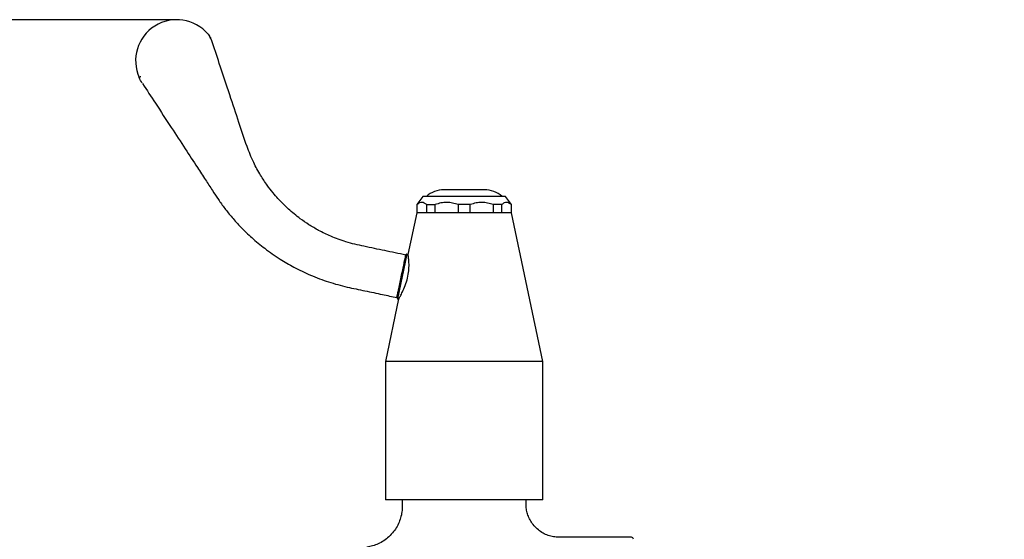
# Model space of a CAD drawing. Units: millimetres. Extents: x 38 to 283, y 24 to 188.
# Drawn here: x 121 to 240, y 125 to 188 of the extents above; entities that cross this region are included whole.
import ezdxf

# ---------------------------------------------------------------- set-up
doc = ezdxf.new("R2010")
doc.units = ezdxf.units.MM
doc.layers.add('DIMENSIONS', color=7, linetype='Continuous')
doc.styles.add('SLDTEXTSTYLE0', font='TXT', dxfattribs={"width": 0.7})
doc.dimstyles.new('SLDDIMSTYLE0', dxfattribs={"dimtxt": 5.037667, "dimasz": 2.686756, "dimexe": 0, "dimexo": 0.0625, "dimgap": 1.259417, "dimtad": 0, "dimtih": 1, "dimtoh": 1, "dimdec": 0, "dimlfac": 2, "dimrnd": 1e-09, "dimzin": 12, "dimdsep": 46, "dimtxsty": 'SLDTEXTSTYLE0', "dimsah": 1, "dimcen": 0.09, "dimadec": 0, "dimazin": 3, "dimtfac": 1, "dimtdec": 0, "dimtofl": 0, "dimtmove": 0, "dimatfit": 3, "dimfxl": 0, "dimfrac": 2, "dimtolj": 1, "dimtzin": 12, "dimarcsym": 0})

# ---------------------------------------------------------------- blocks, each defined once
blk = doc.blocks.new('_D_3')
at = {"layer": 'DIMENSIONS'}
for p, q in [((139.2, 187.88), (106.86, 187.88)), ((106.86, 187.88), (106.86, 134.96)), ((106.86, 75.87), (106.86, 128.8)), ((239.45, 75.87), (106.86, 75.87))]:
    blk.add_line(p, q, dxfattribs=at)
for points in [[(106.86, 187.88), (106.09, 182.84), (107.64, 182.84)], [(106.86, 75.87), (107.64, 80.91), (106.09, 80.91)]]:
    blk.add_solid(points, dxfattribs=at)
at = {"layer": 'DIMENSIONS', "insert": (102.45, 133.91), "char_height": 3.969, "attachment_point": 1, "style": 'SLDTEXTSTYLE0'}
blk.add_mtext('224', dxfattribs=at)

msp = doc.modelspace()

# ---------------------------------------------------------------- linework, layer by layer
at = {"color": 7, "linetype": 'Continuous', "lineweight": 25}
for p, q in [((176.98, 167.27), (172.08, 167.27)), ((169.53, 166.47), (168.78, 165.47)), ((174.53, 166.47), (169.53, 166.47)), ((179.53, 166.47), (174.53, 166.47)), ((180.28, 165.47), (179.53, 166.47)), ((168.78, 165.47), (168.78, 164.47)), ((168.83, 165.47), (168.78, 165.47)), ((168.83, 164.47), (168.83, 165.47)), ((169.98, 165.47), (171.02, 165.47)), ((169.98, 165.47), (169.98, 164.47)), ((171.02, 164.47), (171.02, 165.47)), ((175.26, 165.47), (173.79, 165.47)), ((173.79, 165.47), (173.79, 164.47)), ((175.26, 164.47), (175.26, 165.47)), ((179.08, 165.47), (178.04, 165.47)), ((178.04, 165.47), (178.04, 164.47)), ((179.08, 164.47), (179.08, 165.47)), ((180.28, 165.47), (180.23, 165.47)), ((180.23, 165.47), (180.23, 164.47)), ((180.28, 164.47), (180.28, 165.47)), ((168.78, 164.47), (167.72, 159.43)), ((168.83, 164.47), (168.78, 164.47)), ((174.53, 164.47), (168.78, 164.47)), ((171.02, 164.47), (169.98, 164.47)), ((175.26, 164.47), (173.79, 164.47)), ((180.28, 164.47), (174.53, 164.47)), ((179.08, 164.47), (178.04, 164.47)), ((180.28, 164.47), (180.23, 164.47)), ((184.05, 146.47), (180.28, 164.47)), ((167.6, 159.46), (166.47, 154.07)), ((167.6, 159.46), (167.44, 159.35)), ((167.72, 159.43), (167.6, 159.46)), ((166.59, 154.04), (165, 146.47)), ((166.36, 154.24), (166.47, 154.07)), ((166.47, 154.07), (166.59, 154.05)), ((165, 146.47), (165, 129.72)), ((174.53, 146.47), (165, 146.47)), ((184.05, 146.47), (174.53, 146.47)), ((184.05, 129.72), (184.05, 146.47)), ((174.53, 129.72), (165, 129.72)), ((167.03, 129.72), (167.03, 128.9)), ((184.05, 129.72), (174.53, 129.72)), ((182.03, 129.11), (182.03, 129.72)), ((194.78, 125.17), (186, 125.17))]:
    msp.add_line(p, q, dxfattribs=at)
for centre, radius, start, end in [((139.7, 182.91), 4.97, 40.0988, 204.3235), ((172.08, 164.02), 3.25, 90, 131.0753), ((176.98, 164.02), 3.25, 48.9247, 90), ((194.78, 124.92), 0.25, 0, 90)]:
    msp.add_arc(centre, radius, start, end, dxfattribs=at)
for points, knots in [([(143.5, 186.11), (143.61, 185.95), (143.74, 185.77), (143.81, 185.56), (143.82, 185.54)], [0, 0, 0, 0, 0.889255, 1, 1, 1, 1]), ([(143.5, 186.11), (143.56, 186.04), (143.65, 185.92), (143.7, 185.85), (143.72, 185.83), (143.72, 185.84), (143.72, 185.84)], [0, 0, 0, 0, 0.487781, 0.845694, 0.99962, 1, 1, 1, 1]), ([(143.92, 185.43), (143.92, 185.44), (143.91, 185.5), (143.86, 185.6), (143.8, 185.71), (143.76, 185.78), (143.73, 185.81), (143.73, 185.82), (143.72, 185.83), (143.72, 185.83), (143.72, 185.83), (143.72, 185.84), (143.71, 185.84), (143.71, 185.85)], [0, 0, 0, 0, 0.0486971, 0.3688008, 0.6026421, 0.7459806, 0.798147, 0.8123872, 0.822335, 0.8348868, 0.8582538, 0.9253005, 1, 1, 1, 1]), ([(167.45, 159.36), (166.6, 159.54), (164.92, 159.9), (162.49, 160.39), (160.29, 160.89), (158.46, 161.57), (156.97, 162.29), (155.74, 163.01), (154.76, 163.69), (153.94, 164.33), (153.24, 164.93), (152.59, 165.55), (151.96, 166.21), (151.32, 166.96), (150.6, 167.89), (149.8, 169.11), (148.95, 170.66), (148.08, 172.8), (147.21, 175.56), (146.08, 178.92), (144.98, 182.26), (144.24, 184.48), (143.93, 185.43)], [0, 0, 0, 0, 0.068121, 0.134972, 0.193938, 0.244769, 0.287843, 0.323387, 0.356268, 0.380838, 0.404658, 0.428344, 0.451909, 0.475819, 0.505828, 0.543757, 0.589784, 0.644226, 0.724198, 0.816724, 0.921793, 1, 1, 1, 1]), ([(135.16, 180.88), (135.17, 180.88), (135.18, 180.89), (135.22, 180.92), (135.28, 180.96), (135.34, 180.99), (135.37, 181.01), (135.37, 181.01), (135.37, 181.01)], [0, 0, 0, 0, 0.237999, 0.475978, 0.714464, 0.953797, 0.984709, 1, 1, 1, 1]), ([(135.16, 180.88), (135.16, 180.88), (135.16, 180.88), (135.16, 180.87), (135.17, 180.86), (135.17, 180.86)], [0, 0, 0, 0, 0.379833, 0.873163, 1, 1, 1, 1]), ([(135.53, 180.19), (135.53, 180.19), (135.39, 180.41), (135.28, 180.64), (135.17, 180.86)], [0, 0, 0, 0, 0.007218, 1, 1, 1, 1]), ([(135.57, 180.13), (136.09, 179.34), (137.25, 177.57), (138.97, 174.93), (140.67, 172.34), (142.05, 170.22), (143.15, 168.54), (143.99, 167.24), (144.75, 166.08), (145.53, 164.99), (146.44, 163.87), (147.52, 162.67), (148.84, 161.41), (150.41, 160.11), (152.12, 158.91), (153.97, 157.84), (155.93, 156.89), (158.09, 156.08), (160.31, 155.47), (162.5, 155.04), (164.5, 154.61), (165.79, 154.34), (166.37, 154.22)], [0, 0, 0, 0, 0.0670886, 0.1503179, 0.2237044, 0.2871889, 0.3300592, 0.3667087, 0.3970927, 0.4283071, 0.4616846, 0.4998689, 0.5429471, 0.5910549, 0.6448806, 0.6907479, 0.7430228, 0.7991089, 0.8544234, 0.9065836, 0.9576646, 1, 1, 1, 1]), ([(169.98, 165.47), (169.89, 165.54), (169.7, 165.69), (169.41, 165.76), (169.11, 165.7), (168.92, 165.55), (168.83, 165.47)], [0, 0, 0, 0, 0.244201, 0.494965, 0.743624, 1, 1, 1, 1]), ([(173.79, 165.47), (173.57, 165.54), (173.13, 165.69), (172.42, 165.76), (171.71, 165.7), (171.25, 165.55), (171.02, 165.47)], [0, 0, 0, 0, 0.2442009, 0.4949652, 0.7436242, 1, 1, 1, 1]), ([(178.04, 165.47), (177.82, 165.54), (177.37, 165.69), (176.67, 165.76), (175.95, 165.7), (175.5, 165.55), (175.26, 165.47)], [0, 0, 0, 0, 0.244201, 0.494965, 0.743624, 1, 1, 1, 1]), ([(180.23, 165.47), (180.14, 165.54), (179.96, 165.69), (179.66, 165.76), (179.37, 165.7), (179.18, 165.55), (179.08, 165.47)], [0, 0, 0, 0, 0.244201, 0.494965, 0.743624, 1, 1, 1, 1]), ([(166.38, 154.25), (166.38, 154.25), (166.38, 154.24), (166.44, 154.53), (166.56, 155.09), (166.72, 155.85), (166.9, 156.71), (167.09, 157.58), (167.25, 158.36), (167.37, 158.96), (167.44, 159.32), (167.45, 159.33), (167.45, 159.33)], [0, 0, 0, 0, 0.060636, 0.168446, 0.275987, 0.383343, 0.490553, 0.597739, 0.704774, 0.811812, 0.919049, 1, 1, 1, 1]), ([(166.6, 154.04), (166.6, 154.04), (166.57, 153.99), (166.68, 154.18), (166.91, 154.59), (167.24, 155.26), (167.56, 156.1), (167.77, 157.02), (167.86, 157.88), (167.85, 158.41), (167.83, 158.64), (167.83, 158.67)], [0, 0, 0, 0, 0.026796, 0.159906, 0.294201, 0.434975, 0.579442, 0.717934, 0.848855, 0.982434, 1, 1, 1, 1]), ([(167.83, 158.67), (167.81, 158.86), (167.77, 159.25), (167.72, 159.48), (167.73, 159.44), (167.73, 159.43)], [0, 0, 0, 0, 0.445332, 0.891532, 1, 1, 1, 1]), ([(167.02, 128.9), (167.02, 128.8), (167.03, 128.45), (166.93, 127.87), (166.73, 127.16), (166.41, 126.47), (165.97, 125.82), (165.43, 125.23), (164.8, 124.74), (164.14, 124.37), (163.45, 124.12), (162.98, 124), (162.74, 123.98), (162.72, 123.98)], [0, 0, 0, 0, 0.0437925, 0.1452642, 0.2491388, 0.3544292, 0.4605323, 0.5779994, 0.6895784, 0.7956941, 0.8970529, 0.9939935, 1, 1, 1, 1]), ([(185.99, 125.17), (185.99, 125.17), (185.77, 125.16), (185.32, 125.22), (184.68, 125.38), (184.07, 125.66), (183.49, 126.05), (182.99, 126.54), (182.58, 127.11), (182.29, 127.69), (182.12, 128.28), (182.03, 128.76), (182.04, 129.03), (182.04, 129.11)], [0, 0, 0, 0, 0.003848, 0.107569, 0.214454, 0.323112, 0.432693, 0.551183, 0.66248, 0.76745, 0.866854, 0.960986, 1, 1, 1, 1])]:
    msp.add_open_spline(points, degree=3, knots=knots, dxfattribs=at)

# ---------------------------------------------------------------- dimensions: what is measured, and where the dimension line sits
at = {"layer": 'DIMENSIONS'}
dim = msp.add_linear_dim(base=(106.86, 187.88), p1=(239.95, 75.87), p2=(139.7, 187.88), angle=90, dimstyle='SLDDIMSTYLE0', dxfattribs=at)
dim.commit()
dim.dimension.update_dxf_attribs({"geometry": '_D_3', "text_midpoint": (106.86, 131.88), "dimtype": 160})

doc.saveas('drawing.dxf')
